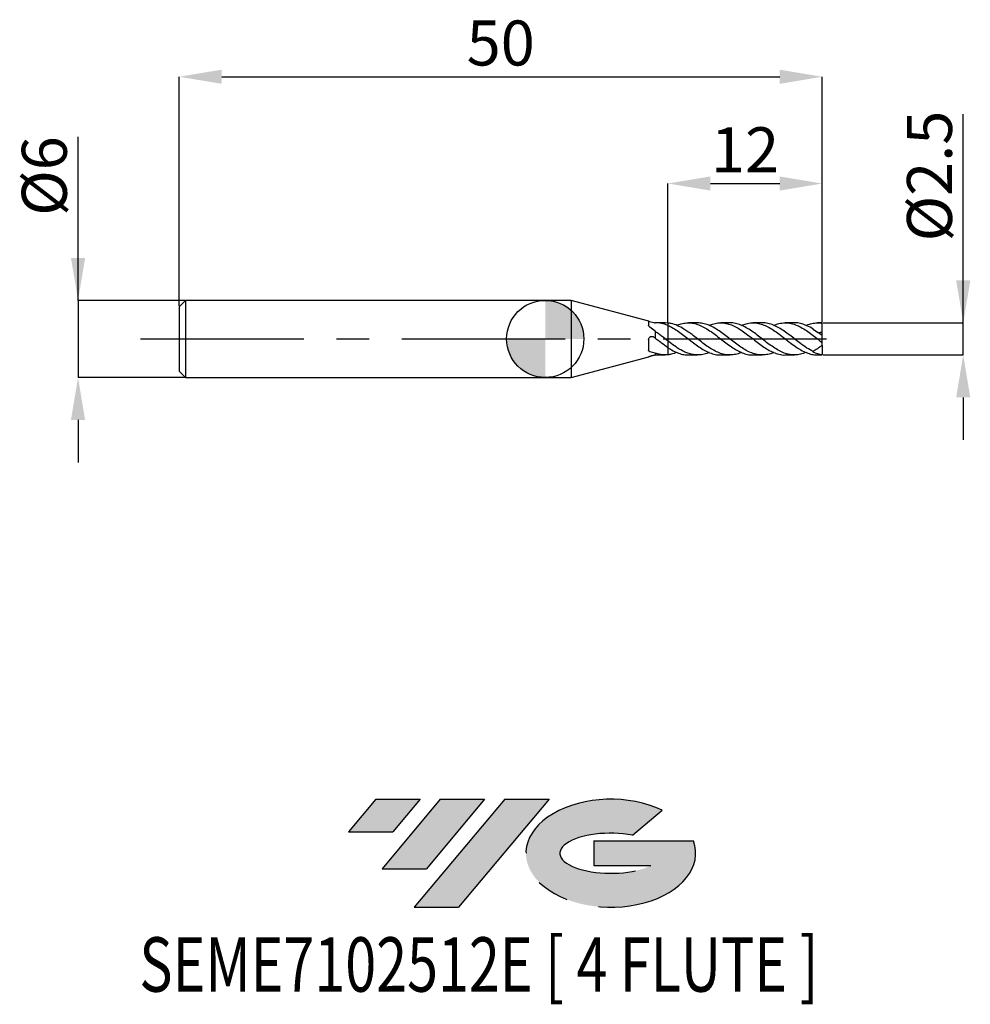
# Model space of a CAD drawing. Units: millimetres. Extents: x -40.9 to 33, y -51.7 to 24.8.
import ezdxf
from ezdxf.enums import TextEntityAlignment as Align

# ---------------------------------------------------------------- set-up
doc = ezdxf.new("R2010")
doc.units = ezdxf.units.MM
doc.header["$PDSIZE"] = -1
doc.linetypes.add('CENTERX2', pattern=[20.319999999999997, 12.7, -2.54, 2.54, -2.54])
for name, color, linetype in [('FORMAT', 2, 'Continuous'), ('중심선', 1, 'CENTERX2'), ('해칭선', 100, 'Continuous')]:
    doc.layers.add(name, color=color, linetype=linetype)
doc.layers.add('치수문자_일반주서', color=7, linetype='Continuous', lineweight=25)
doc.styles.add('SLDTEXTSTYLE0', font='TXT', dxfattribs={"width": 0.75})
doc.dimstyles.new('SLDDIMSTYLE0', dxfattribs={"dimtxt": 3.5, "dimasz": 3.302, "dimexe": 0, "dimexo": 0.0625, "dimgap": 0.875, "dimtad": 1, "dimdec": 1, "dimrnd": 1e-09, "dimzin": 12, "dimdsep": 46, "dimtxsty": 'SLDTEXTSTYLE0', "dimsah": 1, "dimcen": 0.09, "dimadec": 0, "dimazin": 3, "dimtfac": 1, "dimtdec": 1, "dimtmove": 0, "dimatfit": 0, "dimfxl": 1, "dimfrac": 2, "dimtolj": 1, "dimtzin": 12, "dimarcsym": 0})
doc.dimstyles.new('SLDDIMSTYLE1', dxfattribs={"dimtxt": 3.5, "dimasz": 3.302, "dimexe": 0, "dimexo": 0.0625, "dimgap": 0.875, "dimtad": 1, "dimrnd": 1e-09, "dimzin": 12, "dimdsep": 46, "dimtxsty": 'SLDTEXTSTYLE0', "dimsah": 1, "dimcen": 0.09, "dimadec": 0, "dimazin": 3, "dimtfac": 1, "dimtofl": 0, "dimtmove": 0, "dimatfit": 3, "dimfxl": 1, "dimfrac": 2, "dimtolj": 1, "dimtzin": 12, "dimarcsym": 0})
doc.dimstyles.new('SLDDIMSTYLE2', dxfattribs={"dimtxt": 3.5, "dimasz": 3.302, "dimexe": 0, "dimexo": 0.0625, "dimgap": 0.875, "dimtad": 1, "dimrnd": 1e-09, "dimzin": 12, "dimdsep": 46, "dimtxsty": 'SLDTEXTSTYLE0', "dimsah": 1, "dimcen": 0.09, "dimadec": 0, "dimazin": 3, "dimtfac": 1, "dimtmove": 0, "dimatfit": 0, "dimfxl": 1, "dimfrac": 2, "dimtolj": 1, "dimtzin": 12, "dimarcsym": 0})

# ---------------------------------------------------------------- blocks, each defined once
blk = doc.blocks.new('블럭10')
at = {"layer": '중심선'}
for p, q in [((2.268634060543552, 16.24717430164393), (0.1404042013395286, 13.71084872107135)), ((2.268634060543552, 16.24717430164393), (5.714909304380834, 16.24717430164393)), ((7.28139805157953, 16.24717430164393), (2.750260043222114, 10.84717430164391)), ((5.714909304380834, 16.24717430164393), (3.58671253028996, 13.71088815037384)), ((12.29416204261559, 16.24717430164393), (5.245725140726316, 7.84717430164391)), ((10.72767329541681, 16.24717430164393), (6.196535287059397, 10.84717430164391)), ((7.28139805157953, 16.24717430164393), (10.72767329541681, 16.24717430164393)), ((15.74043728645272, 16.24717430164393), (8.692000384563599, 7.84717430164391)), ((12.29416204261559, 16.24717430164393), (15.74043728645272, 16.24717430164393)), ((22.22332737316547, 13.45928029700563), (24.52862924686651, 15.39360700705356)), ((0.1404042013395286, 13.71084872107135), (3.58671253028996, 13.71088815037384)), ((19.22039502424796, 13.00717430171391), (19.22036997980202, 11.08717430171403)), ((19.22039502424796, 13.00717430171391), (26.96566020931264, 13.00717430171391)), ((2.750260043222114, 10.84717430164391), (6.196535287059397, 10.84717430164391)), ((19.22036997980202, 11.08717430171403), (23.66174974927406, 11.08717430171406)), ((5.245725140726316, 7.84717430164391), (8.692000384563599, 7.84717430164391))]:
    blk.add_line(p, q, dxfattribs=at)
for centre, major_axis, ratio, start_param, end_param in [((20.54032771741204, 12.0471743016438), (6.600054785286829, -1.261213355974178e-13), 0.636358354079598, 0.9219305317359503, 6.513795318482858), ((20.54032771746488, 12.04717430159265), (3.960054785062283, 1.540847449632565e-10), 0.3939339440162632, 1.131841032648279, 5.62031148352944)]:
    blk.add_ellipse(centre, major_axis=major_axis, ratio=ratio, start_param=start_param, end_param=end_param, dxfattribs=at)
at = {"layer": 'FORMAT', "color": 2, "style": 'SLDTEXTSTYLE0', "width": 0.75}
blk.add_attdef('AUTOATTR0', text='', height=4.233333333333333, dxfattribs=at).set_placement((-16.11926103943555, -0.0412997538344756), align=Align.BOTTOM_LEFT)
blk = doc.blocks.new('_D')
at = {"layer": 'Defpoints', "color": 0}
for p in [(21.53108891324553, 1.250000000000006), (32.49415629070459, 1.250000000000047), (21.53108891324553, -1.250000000000004)]:
    blk.add_point(p, dxfattribs=at)
at = {"layer": '치수문자_일반주서', "color": 0, "lineweight": -2}
for p, q in [((32.4941562907046, -1.249999999999963), (32.49415629070455, 17.47900000000005)), ((32.49415629070459, 4.552000000000048), (32.49415629070458, 7.854000000000047)), ((21.59358891324553, 1.250000000000006), (32.49415629070459, 1.250000000000048)), ((32.4941562907046, -1.249999999999963), (32.49415629070459, 1.250000000000048)), ((21.59358891324553, -1.250000000000003), (32.4941562907046, -1.249999999999963)), ((32.49415629070461, -4.551999999999962), (32.49415629070462, -7.853999999999962))]:
    blk.add_line(p, q, dxfattribs=at)
at = {"layer": '치수문자_일반주서', "color": 0}
for points in [[(31.94382295737125, 4.552000000000046), (33.04448962403792, 4.552000000000049), (32.49415629070459, 1.250000000000048)], [(33.04448962403794, -4.551999999999961), (31.94382295737127, -4.551999999999964), (32.4941562907046, -1.249999999999963)]]:
    blk.add_solid(points, dxfattribs=at)
at = {"layer": '치수문자_일반주서', "color": 0, "insert": (28.11915629070456, 12.66650000000003), "char_height": 3.5, "attachment_point": 2, "rotation": 90.00000000000017, "style": 'SLDTEXTSTYLE0'}
blk.add_mtext('\\A1;%%c2.5', dxfattribs=at)
blk = doc.blocks.new('_D_1')
at = {"layer": 'Defpoints', "color": 0}
for p in [(21.53108891324552, 20.38913260158165), (-28.46891108675448, 2.499999999999997), (21.53108891324552, 1.250000000000003)]:
    blk.add_point(p, dxfattribs=at)
at = {"layer": '치수문자_일반주서', "color": 0, "lineweight": -2}
for p, q in [((-28.46891108675448, 2.562499999999997), (-28.46891108675448, 20.38913260158165)), ((-25.16691108675448, 20.38913260158165), (18.22908891324552, 20.38913260158165)), ((21.53108891324552, 1.312500000000003), (21.53108891324552, 20.38913260158165))]:
    blk.add_line(p, q, dxfattribs=at)
at = {"layer": '치수문자_일반주서', "color": 0}
for points in [[(-25.16691108675448, 20.93946593491498), (-25.16691108675448, 19.83879926824831), (-28.46891108675448, 20.38913260158165)], [(18.22908891324552, 19.83879926824831), (18.22908891324552, 20.93946593491498), (21.53108891324552, 20.38913260158165)]]:
    blk.add_solid(points, dxfattribs=at)
at = {"layer": '치수문자_일반주서', "color": 0, "insert": (-3.468911086754477, 24.76413260158165), "char_height": 3.5, "attachment_point": 2, "style": 'SLDTEXTSTYLE0'}
blk.add_mtext('\\A1;50', dxfattribs=at)
blk = doc.blocks.new('_D_2')
at = {"layer": 'Defpoints', "color": 0}
for p in [(-27.96891108675449, 3.000000000000004), (-36.33469674771624, -3.000000000000032), (-27.96891108675449, -3.000000000000001)]:
    blk.add_point(p, dxfattribs=at)
at = {"layer": '치수문자_일반주서', "color": 0, "lineweight": -2}
for p, q in [((-36.33469674771628, 2.999999999999973), (-36.33469674771633, 15.72899999999997)), ((-36.33469674771629, 6.301999999999973), (-36.33469674771631, 9.603999999999973)), ((-28.03141108675449, 3.000000000000004), (-36.33469674771628, 2.999999999999973)), ((-36.33469674771628, 2.999999999999973), (-36.33469674771626, -3.000000000000034)), ((-28.03141108675449, -3.000000000000001), (-36.33469674771626, -3.000000000000034)), ((-36.33469674771624, -6.302000000000033), (-36.33469674771623, -9.604000000000033))]:
    blk.add_line(p, q, dxfattribs=at)
at = {"layer": '치수문자_일반주서', "color": 0}
for points in [[(-36.88503008104963, 6.301999999999971), (-35.78436341438296, 6.301999999999975), (-36.33469674771628, 2.999999999999973)], [(-35.78436341438291, -6.302000000000032), (-36.88503008104958, -6.302000000000035), (-36.33469674771626, -3.000000000000034)]]:
    blk.add_solid(points, dxfattribs=at)
at = {"layer": '치수문자_일반주서', "color": 0, "insert": (-40.70969674771631, 12.66649999999996), "char_height": 3.5, "attachment_point": 2, "rotation": 90.0000000000002, "style": 'SLDTEXTSTYLE0'}
blk.add_mtext('\\A1;%%c6', dxfattribs=at)
blk = doc.blocks.new('_D_3')
at = {"layer": 'Defpoints', "color": 0}
for p in [(21.53108891324552, 12.08537945136506), (9.531088913245519, 1.239461148777411), (21.53108891324552, 1.250000000000003)]:
    blk.add_point(p, dxfattribs=at)
at = {"layer": '치수문자_일반주서', "color": 0, "lineweight": -2}
for p, q in [((9.531088913245519, 1.301961148777411), (9.531088913245519, 12.08537945136506)), ((12.83308891324552, 12.08537945136506), (18.22908891324552, 12.08537945136506)), ((21.53108891324552, 1.312500000000003), (21.53108891324552, 12.08537945136506))]:
    blk.add_line(p, q, dxfattribs=at)
at = {"layer": '치수문자_일반주서', "color": 0}
for points in [[(12.83308891324552, 12.63571278469839), (12.83308891324552, 11.53504611803173), (9.531088913245519, 12.08537945136506)], [(18.22908891324552, 11.53504611803173), (18.22908891324552, 12.63571278469839), (21.53108891324552, 12.08537945136506)]]:
    blk.add_solid(points, dxfattribs=at)
at = {"layer": '치수문자_일반주서', "color": 0, "insert": (15.53108891324552, 16.46037945136506), "char_height": 3.5, "attachment_point": 2, "style": 'SLDTEXTSTYLE0'}
blk.add_mtext('\\A1;12', dxfattribs=at)
blk = doc.blocks.new('SW_DOWELSYMBOL_0')
at = {"linetype": 'Continuous', "lineweight": 18}
h = blk.add_hatch(color=0, dxfattribs=at)
edge = h.paths.add_edge_path(flags=0)
edge.add_arc((0, 0), 3.000000000000001, 0, 90)
edge.add_line((0, 3.000000000000002), (0, 0))
edge.add_line((0, 0), (3.000000000000001, 0))
h = blk.add_hatch(color=0, dxfattribs=at)
edge = h.paths.add_edge_path(flags=0)
edge.add_arc((0, 0), 3.000000000000001, 180, 270.0000000000008)
edge.add_line((0, -3.000000000000001), (0, 0))
edge.add_line((0, 0), (-3.000000000000001, 0))
at = {"layer": '해칭선', "color": 0}
blk.add_circle((0, 0), 3.000000000000001, dxfattribs=at)

msp = doc.modelspace()

# ---------------------------------------------------------------- hatches: boundary and pattern name
at = {"layer": '중심선'}
for points in [[(-9.7332385164616, -35.8), (-13.17951376029888, -35.8), (-15.30774361950291, -38.33632558057259), (-11.86143529055247, -38.3362861512701)], [(-4.72047452542565, -35.80000000000003), (-8.166749769262932, -35.8), (-12.69788777762032, -41.20000000000002), (-9.251612533783039, -41.20000000000002)], [(0.2922894656102459, -35.8), (-3.153985778226842, -35.8), (-10.20242268011612, -44.20000000000002), (-6.756147436278837, -44.20000000000002)]]:
    msp.add_hatch(color=256, dxfattribs=at).paths.add_polyline_path(points, flags=0)
h = msp.add_hatch(color=256, dxfattribs=at)
edge = h.paths.add_edge_path(flags=0)
edge.add_ellipse((5.092179896622445, -40.00000000005127), major_axis=(3.960054785062284, 1.540850780301639e-10), ratio=0.3939339440162633, start_angle=39.99803423149211, end_angle=342.90460819391564, ccw=False)
edge.add_line((6.77517955232304, -38.5878940046383), (9.080481426024106, -36.65356729459035))
edge.add_ellipse((5.092179896569599, -40.00000000000015), major_axis=(6.600054785286829, -1.249000902703301e-13), ratio=0.6363583540795982, start_angle=39.99873849337413, end_angle=368.4976242363725)
edge.add_line((11.51751238847021, -39.03999999993002), (3.772247203405549, -39.03999999993002))
edge.add_line((3.772247203405549, -39.03999999993002), (3.772222158959587, -40.95999999992991))
edge.add_line((3.772222158959587, -40.95999999992991), (8.213601928431624, -40.95999999992988))

# ---------------------------------------------------------------- linework, layer by layer
at = {"color": 4, "linetype": 'Continuous', "lineweight": 25}
for p, q in [((-27.96891108675448, 2.999999999999997), (-28.46891108675448, 2.499999999999997)), ((-28.46891108675448, 2.499999999999997), (-28.46891108675448, -2.499999999999999)), ((2, 3), (-27.96891108675448, 2.999999999999998)), ((-27.96891108675448, 2.999999999999997), (-27.96891108675448, -3)), ((8.037469050531282, 1.382265043582244), (2, 3.000000000000001)), ((2, 3.000000000000001), (2, -3)), ((8.031107491856897, 1.383391547996959), (8.037338061790265, 1.381776186945567)), ((8.031107491856897, 1.383391547996959), (8.031107491856897, 1.070240661126216)), ((9.322859006367551, 1.250000000000002), (8.60696763025641, 1.250000000000002)), ((9.531088913245519, 1.239461148777453), (9.322859006367551, 1.235225777939067)), ((9.531088913245519, 1.239461148777453), (9.531088913245515, -1.239461148777451)), ((8.531088913245519, 0.5930252273836756), (8.531088913245519, 0.0595381314520204)), ((8.031107491856897, -0.0399966089977424), (8.031107491856897, -0.8774718406153281)), ((18.9164490208467, -0.1974477139170927), (18.89160943119035, -0.1792400588797152)), ((2, -2.999999999999999), (8.037469050531286, -1.382265043582239)), ((8.531088913245519, -1.100373154746395), (8.531088913245519, -1.248581279253854)), ((8.531088913245519, -1.248581279253854), (8.606967630256399, -1.242198653042336)), ((8.606967630256399, -1.249999999999998), (9.322859006367555, -1.249999999999998)), ((-28.46891108675448, -2.499999999999999), (-27.96891108675448, -2.999999999999998)), ((-27.96891108675448, -2.999999999999999), (2, -2.999999999999997))]:
    msp.add_line(p, q, dxfattribs=at)
at = {"color": 1, "linetype": 'Continuous', "lineweight": 25}
for p, q in [((11.83592516634714, 1.250000000000003), (11.12063188184849, 1.250000000000003)), ((14.34931605089843, 1.250000000000003), (13.63368133317391, 1.250000000000003)), ((16.86264805489656, 1.250000000000003), (16.14676088839667, 1.250000000000003)), ((19.37592368024348, 1.250000000000003), (18.65998518246059, 1.250000000000003)), ((21.53108891324552, 1.250000000000003), (21.17326995365225, 1.250000000000003)), ((21.53108891324552, 1.218957122944079), (21.53108891324552, 1.250000000000004)), ((21.53108891324552, 0.5622257016814712), (21.53108891324552, 1.218957122944079)), ((16.53961117115856, 0.2437622784320795), (16.63108984144759, 0.1792400588799393)), ((21.53108891324552, 0.2628085032712316), (21.53108891324552, 0.5622257016814712)), ((21.53108891324552, -0.2768456834120834), (21.53108891324552, 0.262808503271231)), ((21.53108891324552, -0.499999999999999), (21.53108891324552, -0.2780312865563723)), ((21.53108891324552, -0.4999999999999975), (21.53108891324552, -1.222060428378374)), ((11.12063188184849, -1.249999999999999), (11.83592516634715, -1.249999999999999)), ((13.63368133317392, -1.249999999999999), (14.34931605089843, -1.249999999999999)), ((16.14676088839667, -1.249999999999999), (16.86264805489655, -1.249999999999999)), ((18.65998518246058, -1.249999999999999), (19.37592368024348, -1.249999999999999)), ((20.83414354134791, -0.9880064031230776), (20.79859819222099, -1.012895524530038)), ((21.17326995365225, -1.249999999999999), (21.53108891324552, -1.249999999999999)), ((21.53108891324552, -1.25), (21.53108891324552, -1.222060428378374))]:
    msp.add_line(p, q, dxfattribs=at)
for centre, major_axis, ratio, start_param, end_param in [((22.24516291661658, 1.8e-15), (1.785185008427639, 0), 0.7002075382097119, 2.48226637560588, 2.515488212601625), ((21.28686122026742, 1.8e-15), (1.773878207475981, -1.215217588009257), 0.165075901574665, 1.546166782239612, 1.960443825133916), ((21.28686122026742, 2.5e-15), (1.736654132074961, -0.6879262575522032), 0.6009688174887239, 4.669057142141527, 5.083334185035829)]:
    msp.add_ellipse(centre, major_axis=major_axis, ratio=ratio, start_param=start_param, end_param=end_param, dxfattribs=at)
at = {"color": 4, "linetype": 'Continuous', "lineweight": 25}
for points in [[(8.119613580166178, 0.9229604686925749), (8.06464666209564, 0.9670122502146054), (8.031107491856869, 1.02366383139997), (8.031107491856869, 1.070240661126217)], [(8.531088913245519, 0.5930252273836759), (8.389402439640644, 0.7033049097718799), (8.254006238794965, 0.8152550297868753), (8.11961358016617, 0.9229604686925628)], [(8.436582642911553, 1.267721335743694), (8.467934541310253, 1.262204739986109), (8.49943444274783, 1.255821460196447), (8.531088913245519, 1.24858127925386)], [(8.436582642911553, 0.1390361828119057), (8.467934541310253, 0.1122797017779231), (8.49943444274783, 0.0857781701790921), (8.531088913245519, 0.059538131452021)], [(8.119613580166174, -0.9992178102432162), (8.064646662095637, -0.9785779052942551), (8.031107491856872, -0.9342809765124226), (8.031107491856869, -0.8774718406153391)], [(8.531088913245519, -1.100373154746395), (8.389402439640644, -1.084067173979215), (8.254006238794965, -1.049681831099828), (8.11961358016617, -0.9992178102431978)], [(8.436582642911553, -1.267721335743691), (8.467934541310253, -1.262204739986105), (8.49943444274783, -1.255821460196444), (8.531088913245519, -1.248581279253857)]]:
    msp.add_open_spline(points, degree=3, dxfattribs=at)
for points, knots in [([(8.042979103577522, 1.380313669183973), (8.068376677819213, 1.371434594848541), (8.13370071416595, 1.345386367918641), (8.287770514728372, 1.297989324033336), (8.373776117565868, 1.278772603098049), (8.43658264291155, 1.267721335743693)], [0, 0, 0, 0, 0.5, 0.5, 1, 1, 1, 1]), ([(9.531088913245515, 1.047899651475852), (9.366202484582178, 1.11854914370422), (9.19519234003247, 1.172736727784618), (8.94777245925696, 1.223522820990565), (8.866220442426865, 1.235553479024592), (8.69909156130484, 1.249680595070843), (8.614723411926235, 1.251682243689241), (8.531088913245519, 1.248581279253857)], [0, 0, 0, 0, 0.5000000000000001, 0.5000000000000001, 0.75, 0.75, 1, 1, 1, 1]), ([(8.031107491856897, -0.0399966089977424), (8.031107491856897, 0.0082106302112185), (8.045108305294502, 0.0553595409135336), (8.09656409376797, 0.1337882240958839), (8.133544913623812, 0.1642491529162788), (8.217417070604995, 0.1999269764245687), (8.265029597468285, 0.2053886145681103), (8.356305173787998, 0.1903264019829468), (8.400265277690199, 0.1700303153327494), (8.43658264291155, 0.1390361828119091)], [0, 0, 0, 0, 0.25, 0.25, 0.5, 0.5, 0.75, 0.75, 1, 1, 1, 1]), ([(9.531088913245515, -0.1619754940454934), (9.366202484582178, -0.0334785195378738), (9.19519234003247, 0.0992269303115461), (8.94777245925696, 0.2904113741464869), (8.866220442426865, 0.3529973219820144), (8.69909156130484, 0.4758085510625982), (8.614723411926235, 0.5357137542940204), (8.531088913245519, 0.5930252273836756)], [0, 0, 0, 0, 0.5, 0.5, 0.75, 0.75, 1, 1, 1, 1]), ([(9.531088913245515, -0.6814736388421596), (9.366202484582178, -0.5728361596157634), (9.19519234003247, -0.4516481901947985), (8.94777245925696, -0.2639910729846445), (8.866220442426865, -0.2003592846829496), (8.69909156130484, -0.0709552872717774), (8.614723411926235, -0.0054925647963776), (8.531088913245519, 0.0595381314520204)], [0, 0, 0, 0, 0.4999999999999999, 0.4999999999999999, 0.7499999999999999, 0.7499999999999999, 1, 1, 1, 1]), ([(8.037338061790269, -1.381776186945562), (8.038701726738477, -1.381514924724527), (8.042934430952158, -1.380703988207236), (8.075263591279427, -1.368306173786829), (8.129713573154351, -1.348201428968086), (8.202219295191131, -1.32369410321767), (8.285025130919578, -1.299762284491398), (8.368505956222851, -1.280173664083785), (8.4144608043338, -1.271767778231651), (8.43658264291155, -1.267721335743691)], [0, 0, 0, 0, 0.0691942338794841, 0.2147732298091357, 0.3622726561159776, 0.5176999516360178, 0.6802218530228276, 0.8460645429391423, 1, 1, 1, 1]), ([(9.531088913245515, -1.239461148777449), (9.366202484582178, -1.256253414472709), (9.19519234003247, -1.252777528814341), (8.94777245925696, -1.217522325818566), (8.866220442426865, -1.200886811136655), (8.69909156130484, -1.157731603276057), (8.614723411926235, -1.131260085433576), (8.531088913245519, -1.100373154746395)], [0, 0, 0, 0, 0.4999999999999999, 0.4999999999999999, 0.7499999999999999, 0.7499999999999999, 1, 1, 1, 1])]:
    msp.add_open_spline(points, degree=3, knots=knots, dxfattribs=at)
at = {"color": 1, "linetype": 'Continuous', "lineweight": 25}
for points, knots in [([(15.24901234132174, -1.054176541230524), (15.23388565236223, -1.06157030014008), (15.07770202718941, -1.137911135417347), (14.7804466413854, -1.214018093823189), (14.35947589303271, -1.265805464759331), (13.93772133213815, -1.22246156401899), (13.51486263041787, -1.097271396368444), (13.09378631020186, -0.8947202129593842), (12.67213634824713, -0.6305807724732657), (12.24922293257822, -0.3243345261958393), (11.82810764035353, 0.0063378454781187), (11.44297105842637, 0.3077562818046608), (11.09313951760225, 0.5622782694852484), (10.72056097480622, 0.8119407797042482), (10.28513672533943, 1.045553559721174), (9.868008635253531, 1.192277388794251), (9.617343333357834, 1.227381690110491), (9.531088913245519, 1.239461148777411)], [0, 0, 0, 0, 0.0079375555061884, 0.0819555553290852, 0.1555220504136306, 0.2292642006650933, 0.3032978463413031, 0.3768721938489782, 0.4505924754995844, 0.5246391204052074, 0.5982226263031327, 0.6719223250122524, 0.7268566348164274, 0.7813639407787006, 0.8681008509675107, 0.9546132451238133, 0.9999999999999999, 0.9999999999999999, 0.9999999999999999, 0.9999999999999999]), ([(9.531088913245519, 1.047899651475851), (9.593126540818496, 1.019751436265536), (9.79569099891727, 0.9278422485098), (10.14109010957624, 0.7275260915179468), (10.56239180838987, 0.4330604149375883), (10.9835970864986, 0.1073298024494997), (11.4065376992035, -0.2233905909332707), (11.82811060411442, -0.5405847590567041), (12.24922396663558, -0.8201852826397626), (12.67212918726796, -1.043274532248963), (13.09381374365609, -1.188899200884857), (13.41362434673337, -1.255424884038257), (13.5938694940069, -1.24377293767737), (13.63368133317392, -1.24119930159607)], [0, 0, 0, 0, 0.0455658730365711, 0.1487810985130378, 0.2514607830705219, 0.3540200129399729, 0.4572245079961794, 0.5599310809147221, 0.6624757296240136, 0.7656658005141105, 0.8684010574492469, 0.9709329431908121, 1, 1, 1, 1]), ([(10.22184600234736, 1.051591768651553), (10.33544064111947, 1.096672486277151), (10.58927867477974, 1.197409641144404), (10.98356491654979, 1.258625131398055), (11.40654616491695, 1.244996112806732), (11.82810883016337, 1.143207857343659), (12.24922263217472, 0.9622672199482556), (12.67213635167888, 0.7161704765489044), (13.09378659431269, 0.4195492703243274), (13.51486148981424, 0.0931059545311113), (13.93772563332121, -0.2375728394673104), (14.35945992472784, -0.5534021969873251), (14.78050624052792, -0.8309906945507105), (15.20329753202165, -1.051458590679962), (15.62516728177963, -1.193220789658132), (15.93891689821437, -1.256865111191026), (16.11302887324734, -1.244495619738536), (16.14676088839667, -1.242099185644984)], [0, 0, 0, 0, 0.0575247236632306, 0.1285444709307, 0.2000110484887459, 0.271132827198158, 0.3421424773704101, 0.4135990665477618, 0.4847407082340283, 0.5557415203646585, 0.6271855650088044, 0.6983483103605949, 0.7693415447356861, 0.8407704907982021, 0.9119555775751462, 0.9829424955377937, 0.9999999999999999, 0.9999999999999999, 0.9999999999999999, 0.9999999999999999]), ([(17.76192300178221, -1.055480081518151), (17.75283362313649, -1.059956943622287), (17.60272265631802, -1.133892261421079), (17.31174307113919, -1.209820302348198), (16.89081437477831, -1.265715787346023), (16.4688770163519, -1.226035510964475), (16.04614929110873, -1.104313513247784), (15.62513179189241, -0.9047019897617923), (15.20330708938749, -0.643042807877908), (14.78050369924798, -0.3381356460172266), (14.35946058458593, -0.0078449617682309), (13.93772553442942, 0.3222202010610117), (13.51486122099096, 0.6286453624003105), (13.09378776001904, 0.8940028599995109), (12.67213193691137, 1.094983968957412), (12.25180301257008, 1.225572626597777), (11.97340602914165, 1.241408011057104), (11.83592516634714, 1.249228003541724)], [0, 0, 0, 0, 0.0046009267902292, 0.0759842444310039, 0.1469583731338404, 0.21815927621033, 0.2895627903064892, 0.3605419726466388, 0.4317193022061323, 0.5031404644772397, 0.5741259625415172, 0.6452809531104581, 0.716717212317865, 0.7877102873119153, 0.8588441765150512, 0.9302929788886546, 0.9999999999999999, 0.9999999999999999, 0.9999999999999999, 0.9999999999999999]), ([(12.73600692541003, 1.05300942217556), (12.85536742274519, 1.099545398165504), (13.11496904622544, 1.200758238149773), (13.51484313920945, 1.259877597050579), (13.9377303723003, 1.242335134086817), (14.35945929004792, 1.137062967862358), (14.78050406340358, 0.9529400036156674), (15.20330693473855, 0.7042308950425892), (15.62513204533536, 0.4061129199469386), (16.04614843160064, 0.0788622411219635), (16.46888021857853, -0.2517296682372083), (16.89080248613147, -0.5661802561929572), (17.31178739250745, -0.8415514455230779), (17.73447429798971, -1.05995921380878), (18.17431566146879, -1.201531258923566), (18.48251637771164, -1.265903951651242), (18.65033101609993, -1.247895992165436), (18.65998518246058, -1.246860016768048)], [0, 0, 0, 0, 0.0604407081624786, 0.1314547636243142, 0.2029121342730152, 0.2740881531603879, 0.3450946294532539, 0.4165368987040824, 0.487735263183813, 0.558735421886075, 0.6301600377464193, 0.7013819827097888, 0.7723770862812446, 0.8437814997175783, 0.9150282567878233, 0.9951116818365539, 0.9999999999999999, 0.9999999999999999, 0.9999999999999999, 0.9999999999999999]), ([(20.27448407415113, -1.051591768651548), (20.13045415547387, -1.106591624275222), (19.84610681801862, -1.215173665080636), (19.42211646014032, -1.262770875112928), (19.00000575419058, -1.230180262893157), (18.57744228924393, -1.111009069967625), (18.15646562425794, -0.9146171513487867), (17.73444619705456, -0.6554285098912401), (17.31179485934083, -0.3518654024688553), (16.89080056086658, -0.0220403791530026), (16.46888044590611, 0.3081804840787891), (16.04614945805632, 0.616427922010812), (15.62512773957528, 0.8831332121751688), (15.20332321489918, 1.090535019135661), (14.78044319927619, 1.212093427364877), (14.49642642534571, 1.263622331899694), (14.35277237960367, 1.249307968615464), (14.34931605089843, 1.24896356380277)], [0, 0, 0, 0, 0.0728529931713303, 0.143828135321885, 0.2150872369260042, 0.2864551856095243, 0.3574328555453921, 0.428665921859311, 0.5000566142441172, 0.5710380754169109, 0.6422463343918421, 0.7136572253185665, 0.7846437406507739, 0.8558284236732848, 0.9272569645982233, 0.9982497963070479, 1, 1, 1, 1]), ([(15.24901234132174, 1.054176541230528), (15.37452148994049, 1.102229027482625), (15.64028223803597, 1.203978301019615), (16.0461341087731, 1.260970391488959), (16.46888383855346, 1.239508129779268), (16.89080232176026, 1.13077566459579), (17.31178445266574, 0.9435031730482056), (17.73448629505139, 0.6922107178152167), (18.17426839896153, 0.379763769892376), (18.6313160906464, 0.0228943295862233), (19.10634378839812, -0.3500953076136355), (19.48782956746303, -0.6217282636001564), (19.84820766583777, -0.8512325003258536), (20.19376588648953, -1.034883239053561), (20.61503596189367, -1.184426652102113), (20.94100316115993, -1.253946724165898), (21.12737958579759, -1.243124461736602), (21.17326995365225, -1.240459759884609)], [0, 0, 0, 0, 0.0635360935611653, 0.134535210713365, 0.2059587787969938, 0.2771796789567661, 0.3481737410523169, 0.4195771070082983, 0.4908228189109602, 0.5709050691609597, 0.6511127534425867, 0.7316048191426443, 0.7631634893373471, 0.834649780344421, 0.9057651586900746, 0.9767971107888526, 1, 1, 1, 1]), ([(20.8341435413479, -0.9880064031230619), (20.6685854580518, -0.89982152189012), (20.33789783386363, -0.723680023488734), (19.86709306599618, -0.3831144217238722), (19.422109949617, -0.036526465029842), (19.00000722300846, 0.2942116812760013), (18.57744294937511, 0.6039260449864781), (18.1564615443518, 0.8729435123923592), (17.73446194288987, 1.082987268237648), (17.31173598116322, 1.208686156842009), (17.02182889544023, 1.262319336937849), (16.87213280374526, 1.248175922621024), (16.86264805489656, 1.247279795466739)], [0, 0, 0, 0, 0.1248964645619166, 0.2494696381668845, 0.3553750211022216, 0.4617041134343511, 0.5681956216669786, 0.6741047764309229, 0.7803950202691297, 0.886920465459417, 0.9928352773081698, 1, 1, 1, 1]), ([(17.76192300178223, 1.055480081518155), (17.89356602251202, 1.104896393333539), (18.1833980706697, 1.213693888152874), (18.63130300113215, 1.267165916668852), (19.10634768275167, 1.219524156824222), (19.48782841665955, 1.095497536409644), (19.84820942753541, 0.9262124870143676), (20.19375008434644, 0.7280834930365555), (20.61509304106086, 0.4329500328596121), (21.03596023880874, 0.1072159986637004), (21.34301745841863, -0.1316492004696868), (21.507282254947, -0.2584662698070904), (21.53108891324552, -0.2768456834120834)], [0, 0, 0, 0, 0.1047504817369728, 0.2306240505499063, 0.3566947770246469, 0.4832124952351365, 0.5328165264904599, 0.6451789356656487, 0.7569583429863048, 0.8686066206322318, 0.9809573484312832, 1, 1, 1, 1]), ([(20.83414354134793, 0.7657305971344014), (20.66859086683698, 0.8611540788186202), (20.33791404621864, 1.051754041210551), (19.86703244823861, 1.200412788721827), (19.54721672129098, 1.260998646464602), (19.39145140950491, 1.24713248716108), (19.37592368024348, 1.245750215555854)], [0, 0, 0, 0, 0.3402233992836147, 0.6795661399455755, 0.9680570072497487, 1, 1, 1, 1]), ([(20.27448407415113, 1.051591768651552), (20.38809560665807, 1.096697560975787), (20.64197139097699, 1.197490747644059), (21.03592259918917, 1.258208960914442), (21.34301867942492, 1.249773282178586), (21.5072824095057, 1.222857926357568), (21.53108891324552, 1.218957122944079)], [0, 0, 0, 0, 0.2711842570706156, 0.6059870370513217, 0.9428962737461192, 1, 1, 1, 1]), ([(21.04150077312014, 0.5842198616131482), (20.99697269024744, 0.6114175795026472), (20.91973714975245, 0.6585929867042377), (20.85960718494118, 0.7338577274391298), (20.83414354134795, 0.7657305971343827)], [0, 0, 0, 0, 0.5765232247657625, 1, 1, 1, 1]), ([(21.53108891324552, 0.5622257016814712), (21.49482330113441, 0.5380005478452173), (21.42249185553353, 0.4896836907765456), (21.27887996685929, 0.4800739044689614), (21.17189866844844, 0.4914813077396981), (21.11890934796345, 0.5291862350510504), (21.11877787519202, 0.5292797854352578)], [0, 0, 0, 0, 0.2857266877748977, 0.5698793752659013, 0.998932819857544, 1, 1, 1, 1]), ([(12.73600692541004, -1.053009422175555), (12.71485816732997, -1.063261215541111), (12.55263498884617, -1.141898386509868), (12.24916456931934, -1.218037774331292), (11.82812341530288, -1.265769332191021), (11.44296801178785, -1.22269582103535), (11.09314021423356, -1.125355224288779), (10.72056066287593, -0.9683879982138958), (10.28513682589481, -0.7193557901590113), (9.86800862344927, -0.4227360256701049), (9.617343330335842, -0.2287324897755496), (9.531088913245515, -0.1619754940454938)], [0, 0, 0, 0, 0.01980433009393, 0.1519106400203591, 0.2831906655774163, 0.4146779902436556, 0.5126860629366833, 0.6099323198587221, 0.7646792790770365, 0.919025680179426, 1, 1, 1, 1]), ([(9.531088913245519, -0.6814736388421614), (9.59312665156251, -0.7214986708381211), (9.795691471261208, -0.8521878869450735), (10.14108520647567, -1.034549236428722), (10.56240960912449, -1.184518516752241), (10.8883642946785, -1.253940494746145), (11.07474135698451, -1.243123230952121), (11.12063188184849, -1.24045975988461)], [0, 0, 0, 0, 0.1175828496394478, 0.383929997821169, 0.6488951813184439, 0.9135495311911771, 1, 1, 1, 1]), ([(21.53108891324552, -0.4999999999999988), (21.47730889414945, -0.5376571747761293), (21.41376227319173, -0.5821529978008783), (21.28462884741782, -0.6725731959626149), (21.21938122997419, -0.718260069544501), (21.03359326303701, -0.8483502045025749), (20.92354142750246, -0.9254093293376399), (20.83414354134794, -0.9880064031230562)], [0, 0, 0, 0, 0.2500000000000011, 0.2500000000000011, 0.5000000000000022, 0.5000000000000022, 1, 1, 1, 1]), ([(10.22184600234736, -1.051591768651549), (10.07775450500291, -1.107783031475659), (9.847035759065246, -1.197756263278789), (9.617334230428508, -1.228076793701582), (9.531088913245515, -1.239461148777451)], [0, 0, 0, 0, 0.6245331161057035, 1, 1, 1, 1])]:
    msp.add_open_spline(points, degree=3, knots=knots, dxfattribs=at)
at = {"layer": '중심선'}
msp.add_line((-31.46891108675448, -2.6e-15), (23.03108891324553, 4.1e-15), dxfattribs=at)
at = {"layer": '해칭선'}
msp.add_circle((-0.0078563101058703, -4.2e-15), 3.000000000000001, dxfattribs=at)

# ---------------------------------------------------------------- block references
at = {"color": 7, "linetype": 'Continuous'}
msp.add_blockref('블럭10', (-15.44814782084245, -52.04717430164393), dxfattribs=at).add_auto_attribs({'AUTOATTR0': 'SEME7102512E [ 4 FLUTE ]'})
at = {"layer": '해칭선'}
msp.add_blockref('SW_DOWELSYMBOL_0', (-0.0078563101058703, -4.1e-15), dxfattribs=at)

# ---------------------------------------------------------------- dimensions: what is measured, and where the dimension line sits
at = {"layer": '치수문자_일반주서'}
for base, p1, dimstyle, picture, middle in [((21.53108891324552, 20.38913260158165), (-28.46891108675448, 2.499999999999997), 'SLDDIMSTYLE1', '_D_1', (-3.468911086754477, 20.38913260158165)), ((21.53108891324552, 12.08537945136506), (9.531088913245519, 1.239461148777411), 'SLDDIMSTYLE2', '_D_3', (15.53108891324552, 12.08537945136506))]:
    dim = msp.add_linear_dim(base=base, p1=p1, p2=(21.53108891324552, 1.250000000000003), dimstyle=dimstyle, dxfattribs=at)
    dim.commit()
    dim.dimension.update_dxf_attribs({"geometry": picture, "text_midpoint": middle, "dimtype": 160})
for base, p1, p2, dimstyle, picture, middle in [((32.49415629070459, 1.250000000000048), (21.53108891324553, -1.250000000000004), (21.53108891324553, 1.250000000000006), 'SLDDIMSTYLE0', '_D', (32.49415629070456, 12.66650000000005)), ((-36.33469674771626, -3.000000000000034), (-27.96891108675449, 3.000000000000004), (-27.96891108675449, -3.000000000000001), 'SLDDIMSTYLE2', '_D_2', (-36.33469674771631, 12.66649999999997))]:
    dim = msp.add_linear_dim(base=base, p1=p1, p2=p2, angle=90.0000000000002, text='%%c<>', dimstyle=dimstyle, dxfattribs=at)
    dim.commit()
    dim.dimension.update_dxf_attribs({"geometry": picture, "text_midpoint": middle, "dimtype": 160})

doc.saveas('drawing.dxf')
